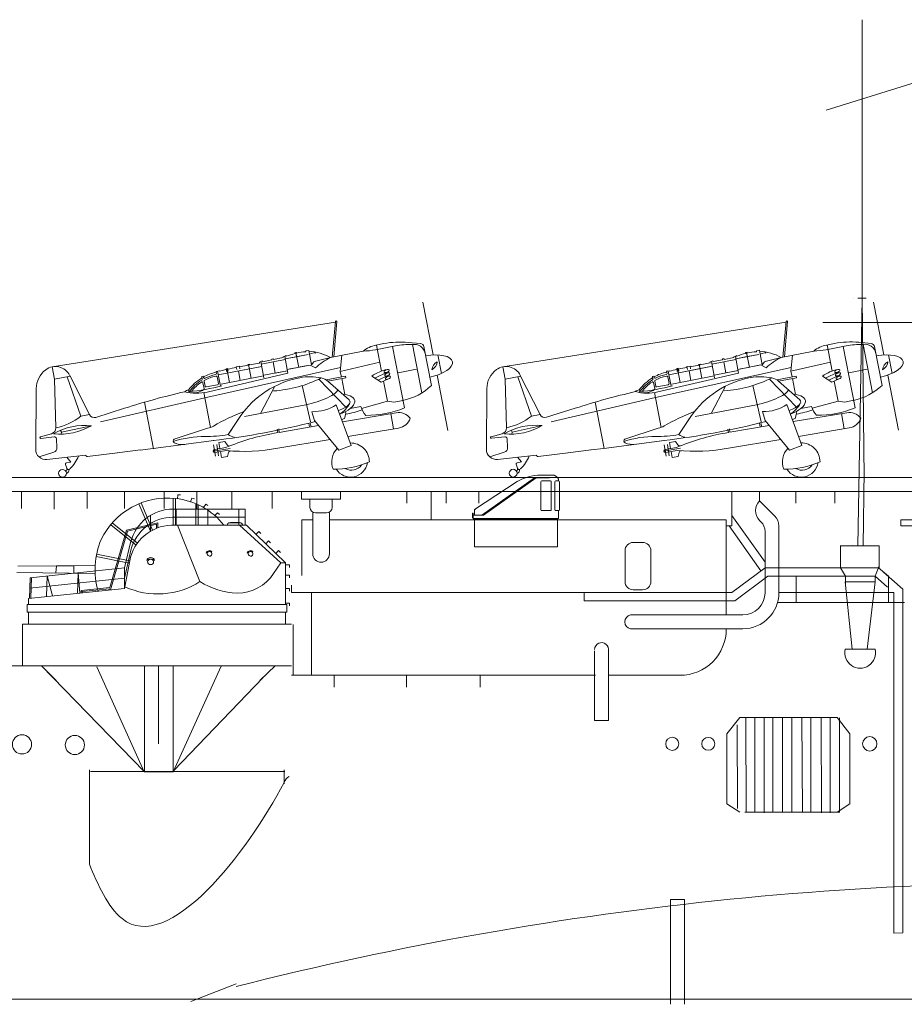
# Model space of a CAD drawing. Extents: x 283014 to 284879, y 104081 to 104336.
# Drawn here: x 283200 to 283264, y 104217 to 104288 of the extents above; entities that cross this region are included whole.
import ezdxf

# ---------------------------------------------------------------- set-up
doc = ezdxf.new("R2010")
doc.units = 0
doc.header["$MEASUREMENT"] = 0
doc.layers.get('0').update_dxf_attribs({"lineweight": 0})
doc.layers.add('1', color=7, linetype='Continuous', lineweight=18)

# ---------------------------------------------------------------- blocks, each defined once
blk = doc.blocks.new('H_pa18_2')
at = {"color": 7, "linetype": 'Continuous'}
for p, q in [((1.505, 9.347), (1.482, 9.06)), ((1.7, 9.331), (1.505, 9.347)), ((-1.305, 8.7), (-0.465, 6.715)), ((-0.317, 6.798), (-1.148, 8.763)), ((1.164, 9.094), (1.164, 7.157)), ((1.333, 7.157), (1.333, 9.078)), ((2.524, 9.111), (2.427, 8.84)), ((2.709, 9.044), (2.524, 9.111)), ((2.794, 7.157), (2.794, 8.701)), ((2.963, 7.157), (2.963, 8.627)), ((3.513, 8.677), (3.359, 8.434)), ((3.679, 8.572), (3.513, 8.677)), ((-0.465, 7.863), (-0.465, 6.715)), ((6.374, 8.318), (1.177, 8.318)), ((1.375, 8.318), (1.375, 7.157)), ((3.658, 8.318), (3.658, 7.157)), ((4.375, 8.05), (4.175, 7.843)), ((4.516, 7.913), (4.375, 8.05)), ((5.9, 8.318), (5.9, 7.157)), ((6.374, 7.157), (6.374, 8.318)), ((-3.344, 7.185), (-1.512, 5.712)), ((-1.416, 5.851), (-3.235, 7.314)), ((0.048, 7.324), (-2.199, 6.793)), ((-2.132, 6.722), (-0.037, 7.217)), ((-0.037, 7.217), (-0.037, 6.927)), ((0.048, 6.959), (0.048, 7.324)), ((6.454, 7.157), (1.041, 7.157)), ((6.374, 7.727), (1.117, 7.727)), ((3.102, 3.085), (1.477, 7.157)), ((5.088, 7.206), (5.088, 7.157)), ((5.194, 7.311), (6.056, 7.311)), ((5.95, 7.353), (5.299, 7.353)), ((5.299, 7.353), (5.299, 7.311)), ((5.95, 7.311), (5.95, 7.353)), ((8.932, 4.435), (5.953, 7.157)), ((6.161, 7.157), (6.161, 7.206)), ((9.27, 4.435), (6.454, 7.157)), ((-2.199, 6.793), (-3.394, 2.647)), ((-3.354, 2.481), (-2.132, 6.722)), ((7.345, 6.696), (7.145, 6.489)), ((7.486, 6.559), (7.345, 6.696)), ((-2.352, 4.073), (-1.878, 5.986)), ((8.052, 6.012), (7.852, 5.806)), ((8.194, 5.876), (8.052, 6.012)), ((-1.97, 4.571), (-4.361, 5.052)), ((-2.349, 3.33), (-1.882, 5.345)), ((8.775, 5.314), (8.575, 5.107)), ((8.916, 5.178), (8.775, 5.314)), ((-4.392, 4.886), (-2.002, 4.405)), ((-2.347, 2.588), (-1.97, 4.571)), ((8.932, 4.435), (8.419, 3.655)), ((9.27, 4.435), (8.932, 4.435)), ((9.27, 1.415), (9.27, 4.435)), ((9.558, 4.28), (9.27, 4.28)), ((9.558, 4.083), (9.558, 4.28)), ((-4.47, 3.672), (-10.115, 3.725)), ((-4.467, 4.238), (-10.048, 4.182)), ((-2.352, 4.073), (-9.163, 3.352)), ((-5.685, 3.72), (-5.727, 2.23)), ((-5.578, 2.246), (-5.685, 3.72)), ((-2.347, 2.588), (-2.352, 4.073)), ((-9.163, 3.352), (-9.204, 1.863)), ((-9.184, 2.608), (-2.349, 3.33)), ((-9.104, 1.873), (-9.062, 3.363)), ((-7.979, 1.992), (-7.937, 3.482)), ((-7.937, 3.482), (-7.537, 2.039)), ((9.558, 3.541), (9.27, 3.541)), ((9.558, 3.345), (9.558, 3.541)), ((-9.27, 1.856), (-2.347, 2.588)), ((-3.394, 2.647), (-5.484, 2.426)), ((-5.484, 2.426), (-5.467, 2.258)), ((-5.392, 2.351), (-3.419, 2.559)), ((-5.383, 2.267), (-5.392, 2.351)), ((-3.419, 2.559), (-3.444, 2.472)), ((9.558, 2.578), (9.27, 2.578)), ((9.558, 2.382), (9.558, 2.578)), ((-9.27, 1.415), (-9.27, 1.856)), ((9.558, 1.523), (9.27, 1.523)), ((9.558, 1.327), (9.558, 1.523)), ((9.375, 1.415), (-9.375, 1.415)), ((-9.375, 1.415), (-9.375, 0.877)), ((-9.375, 0.877), (9.375, 0.877)), ((-9.27, 0), (-9.27, 0.877)), ((9.27, 0.877), (9.27, 0)), ((9.375, 0.877), (9.375, 1.415)), ((9.27, 0), (-9.27, 0))]:
    blk.add_line(p, q, dxfattribs=at)
for centre, radius, start, end in [((0.741, 3.815), 5.296, 83.58305, 154.19928), ((0.786, 3.932), 5.175, 38.55834, 83.92922), ((1.166, 5.166), 3.152, 90.02682, 166.08669), ((1.152, 3.979), 3.178, 92.00649, 169.261), ((1.168, 4.584), 3.143, 90, 166.14301), ((5.194, 7.206), 0.106, 90, 180), ((6.056, 7.206), 0.106, 0, 90), ((1.113, 3.927), 5.588, 156.89041, 196.00716), ((5.791, 5.383), 3.145, 270, 326.6704), ((0.047, 7.81), 5.627, 245.08276, 302.88319), ((6.033, 7.7), 5.468, 237.58463, 267.46162)]:
    blk.add_arc(centre, radius, start, end, dxfattribs=at)
for centre, major_axis, ratio, end_param in [((3.754, 5.166), (-0.199, -0.067), 0.665147, 5.977588), ((3.754, 5.166), (-0.199, -0.067), 0.398786, 5.815771), ((3.789, 5.085), (0.105, -0.144), 0.896017, 8.886341), ((6.718, 5.166), (-0.199, -0.067), 0.665147, 5.977588), ((6.718, 5.166), (-0.199, -0.067), 0.398786, 5.815771), ((6.752, 5.085), (0.105, -0.144), 0.896017, 8.886341), ((-0.46, 4.612), (-0.281, 0), 0.728571, 6.283185), ((-0.46, 4.612), (-0.281, 0), 0.342857, 6.283185)]:
    blk.add_ellipse(centre, major_axis=major_axis, ratio=ratio, start_param=3.141593, end_param=end_param, dxfattribs=at)
blk.add_ellipse((-0.466, 4.496), major_axis=(-0.223, 0), ratio=0.846847, dxfattribs=at)
at = {"layer": '1', "color": 7}
for p, q in [((-7.257, 4.21), (-7.292, 3.698)), ((-6.012, 4.222), (-7.257, 4.21)), ((-7.257, 4.21), (-7.257, 4.21)), ((-6.007, 3.686), (-6.012, 4.222))]:
    blk.add_line(p, q, dxfattribs=at)
blk = doc.blocks.new('pa56_2')
at = {"layer": '1', "color": 7, "linetype": 'Continuous'}
for p, q in [((5.705, 8.799), (4.968, 12.62)), ((-21.801, 7.941), (-1.347, 11.173)), ((-1.579, 8.648), (-1.343, 11.215)), ((-1.252, 11.207), (-1.453, 8.673)), ((2.994, 9.457), (1.548, 9.178)), ((2.157, 9.623), (1.569, 9.509)), ((1.607, 9.517), (1.985, 7.636)), ((3.638, 4.975), (2.781, 9.416)), ((4.787, 9.632), (3.894, 9.711)), ((4.883, 6.057), (4.208, 9.553)), ((5.579, 6.6), (5.038, 9.405)), ((-5.109, 8.608), (-5.818, 8.471)), ((-5.119, 8.663), (-5.01, 8.684)), ((-5.109, 8.608), (-5.119, 8.663)), ((-5.01, 8.684), (-4.911, 8.76)), ((-5.01, 8.684), (-4.779, 7.49)), ((-3.324, 8.837), (-4.978, 8.518)), ((-4.978, 8.518), (-4.151, 8.678)), ((-4.9, 8.705), (-4.911, 8.76)), ((-4.269, 8.965), (-4.258, 8.91)), ((-4.151, 8.678), (-4.214, 8.978)), ((-4.214, 8.978), (-3.997, 7.901)), ((-4.158, 8.99), (-4.148, 8.936)), ((-4.151, 8.678), (-3.324, 8.837)), ((-3.267, 9.133), (-3.486, 9.091)), ((-3.486, 9.091), (-3.475, 9.034)), ((-3.067, 8.093), (-3.267, 9.133)), ((-3.214, 8.86), (-2.771, 9.006)), ((-1.704, 8.624), (-2.862, 8.336)), ((0.651, 9.079), (-1.704, 8.624)), ((-0.999, 7.614), (-0.876, 8.784)), ((6.304, 7.467), (6.047, 8.802)), ((-21.801, 7.941), (-21.628, 7.043)), ((-0.97, 7.888), (-10.768, 5.716)), ((-9.807, 7.372), (-6.668, 7.978)), ((-9.244, 7.81), (-9.134, 7.831)), ((-9.134, 7.831), (-9.095, 7.629)), ((-8.501, 7.954), (-8.282, 7.996)), ((-8.462, 7.751), (-8.501, 7.954)), ((-8.282, 7.996), (-8.243, 7.793)), ((-7.655, 8.06), (-8.271, 7.941)), ((-7.666, 8.115), (-7.556, 8.136)), ((-7.655, 8.06), (-7.666, 8.115)), ((-7.611, 8.125), (-7.421, 7.112)), ((-7.556, 8.136), (-7.545, 8.081)), ((-6.668, 7.978), (-7.55, 7.808)), ((-6.828, 8.22), (-7.545, 8.081)), ((-6.839, 8.274), (-6.63, 8.371)), ((-6.828, 8.22), (-6.839, 8.274)), ((-6.734, 8.323), (-6.509, 7.156)), ((-4.969, 8.463), (-6.699, 8.129)), ((-6.63, 8.371), (-6.62, 8.316)), ((-5.927, 8.45), (-6.62, 8.316)), ((-5.828, 8.526), (-5.938, 8.505)), ((-5.927, 8.45), (-5.938, 8.505)), ((-5.834, 8.296), (-5.691, 7.497)), ((-5.828, 8.526), (-5.818, 8.471)), ((-3.176, 8.072), (-4.83, 7.753)), ((-4.062, 7.901), (-4.649, 7.788)), ((-3.357, 8.037), (-3.881, 7.936)), ((-3.176, 8.072), (-2.796, 7.873)), ((-2.908, 8.294), (-3.065, 8.083)), ((1.857, 8.272), (-0.999, 7.614)), ((-21.628, 7.043), (-20.498, 7.261)), ((-20.702, 7.221), (-19.728, 4.371)), ((-20.529, 7.323), (-19.103, 4.492)), ((-10.889, 7.266), (-10.999, 7.245)), ((-10.999, 7.245), (-10.965, 7.067)), ((-10.871, 7.171), (-10.889, 7.266)), ((-4.779, 7.49), (-10.597, 6.126)), ((-9.967, 7.614), (-9.748, 7.656)), ((-9.939, 7.467), (-9.967, 7.614)), ((-9.797, 6.732), (-9.89, 7.215)), ((-9.647, 6.544), (-9.858, 7.635)), ((-7.55, 7.808), (-9.807, 7.372)), ((-9.598, 6.692), (-6.534, 7.283)), ((-9.205, 7.608), (-9.244, 7.81)), ((-9.189, 7.821), (-8.994, 6.809)), ((-8.212, 6.959), (-8.346, 7.654)), ((-7.003, 7.197), (-7.003, 7.197)), ((-4.813, 7.666), (-6.543, 7.332)), ((-5.691, 7.497), (-4.813, 7.666)), ((-2.007, 6.997), (-0.623, 7.264)), ((-0.602, 7.155), (-1.887, 6.907)), ((-0.917, 7.208), (-0.999, 7.614)), ((-0.602, 7.155), (-0.623, 7.264)), ((1.284, 7.272), (1.953, 6.837)), ((2.384, 7.554), (1.509, 7.125)), ((2.434, 7.308), (1.749, 6.969)), ((3.313, 7.534), (3.15, 7.502)), ((4.39, 7.742), (3.313, 7.534)), ((4.552, 7.773), (4.39, 7.742)), ((6.756, 3.353), (5.986, 7.342)), ((-21.628, 7.043), (-21.531, 3.541)), ((-10.912, 6.796), (-10.83, 6.369)), ((-10.751, 6.548), (-10.82, 6.908)), ((-9.855, 6.647), (-10.666, 6.491)), ((-6.748, 4.574), (-5.719, 6.542)), ((-3.737, 6.59), (-3.144, 3.974)), ((-2.543, 7.054), (-0.606, 5.037)), ((-1.887, 6.907), (-0.354, 5.551)), ((-0.665, 5.952), (-0.895, 7.098)), ((2.131, 6.909), (2.423, 5.454)), ((2.177, 6.925), (2.533, 7.092)), ((-22.946, 6.368), (-22.98, 1.982)), ((-10.768, 5.716), (-18.307, 3.977)), ((-11.948, 6.267), (-11.913, 6.081)), ((-10.838, 6.079), (-10.353, 3.567)), ((-14.488, 2.029), (-15.136, 5.389)), ((-3.493, 5.201), (-7.912, 4.349)), ((-1.283, 5.21), (-0.217, 2.269)), ((0.483, 5.08), (-0.278, 4.933)), ((2.423, 5.454), (0.533, 4.945)), ((2.873, 5.396), (2.423, 5.454)), ((3.532, 5.524), (2.873, 5.396)), ((-19.103, 4.492), (-19.728, 4.371)), ((-18.634, 4.294), (-16.561, 4.951)), ((-8.229, 4.359), (-9.086, 3.045)), ((-2.85, 4.067), (-3.042, 4.703)), ((3.027, 4.625), (-0.837, 3.98)), ((-0.593, 4.562), (-0.683, 4.211)), ((-0.621, 4.709), (-0.593, 4.562)), ((2.651, 4.562), (2.835, 3.462)), ((-21.118, 3.229), (-18.953, 3.694)), ((-2.56, 3.712), (-5.403, 3.212)), ((-3.214, 3.597), (-3.275, 3.877)), ((-3.167, 3.904), (-3.105, 3.616)), ((-1.106, 1.932), (-2.85, 4.067)), ((-0.683, 4.211), (-0.893, 4.135)), ((-21.845, 3.105), (-22.64, 2.893)), ((-22.617, 2.776), (-21.659, 2.892)), ((-21.199, 3.354), (-21.118, 3.229)), ((-21.118, 3.229), (-21.147, 3.08)), ((-10.586, 3.512), (-12.981, 2.725)), ((-8.836, 3.429), (-8.967, 3.227)), ((-5.515, 3.193), (-5.743, 3.155)), ((-5.515, 3.193), (-5.552, 3.443)), ((-5.44, 3.457), (-5.403, 3.212)), ((3.212, 3.525), (-0.45, 2.912)), ((-21.487, 2.748), (-21.452, 2.113)), ((-10.135, 2.623), (-14.492, 2.047)), ((-9.998, 1.483), (-10.137, 2.304)), ((-9.917, 2.341), (-9.779, 1.519)), ((-9.757, 2.484), (-9.323, 2.557)), ((-9.684, 2.044), (-9.757, 2.484)), ((-9.323, 2.557), (-9.162, 2.301)), ((-1.732, 2.697), (-5.503, 2.069)), ((-0.217, 2.269), (-1.106, 1.932)), ((-21.684, 1.776), (-22.74, 1.437)), ((-19.367, 1.563), (-22.174, 1.254)), ((-19.238, 1.469), (-17.074, 1.733)), ((-15.421, 1.938), (-17.095, 1.728)), ((-15.431, 1.933), (-14.492, 2.047)), ((-8.956, 2.053), (-10.176, 1.848)), ((-9.249, 2.117), (-10.084, 1.977)), ((-10.048, 1.757), (-9.212, 1.897)), ((-9.647, 1.824), (-9.573, 1.384)), ((-9.573, 1.384), (-9.139, 1.457)), ((-9.139, 1.457), (-9.07, 1.751)), ((-20.83, 0.898), (-20.738, 0.621)), ((-20.448, 1.067), (-20.766, 1.006)), ((-20.741, 1.411), (-20.448, 1.067))]:
    blk.add_line(p, q, dxfattribs=at)
blk.add_circle((-21.049, 0.256), 0.282, dxfattribs=at)
for centre, radius, start, end in [((-1.298, 11.211), 0.0453, 355.47773, 174.74522), ((1.96, 7.482), 2.065, 100.91738, 129.35524), ((3.341, 3.484), 6.252, 84.92585, 100.91738), ((4.03, 4.086), 5.47, 88.37548, 100.91738), ((4.338, 8.754), 0.81, 10.91738, 100.91738), ((4.762, 9.352), 0.281, 10.91738, 84.92585), ((-3.12, 4.244), 4.803, 103.70897, 111.75308), ((-3.12, 4.244), 4.859, 102.33993, 103.67691), ((-3.12, 4.244), 4.803, 94.23914, 102.35929), ((-3.64, 4.887), 4.209, 62.61297, 84.77782), ((-2.824, 8.861), 0.0725, 67.77038, 100.91738), ((1.121, 3.352), 5.981, 118.1781, 130.90442), ((0.476, 14.735), 5.659, 271.77666, 280.91738), ((-21.564, 6.812), 1.154, 26.84969, 126.82395), ((-6.346, -4.695), 12.775, 99.66329, 102.55545), ((-2.773, 8.194), 0.167, 100.91738, 143.38382), ((5.267, 8.385), 0.742, 298.38881, 353.85086), ((6.358, 7.653), 0.742, 118.38881, 173.85086), ((-21.221, 6.355), 1.725, 126.82395, 179.55934), ((-9.247, 4.285), 3.35, 121.16551, 143.73709), ((-9.247, 4.285), 3.35, 102.22699, 119.14576), ((-10.8, 7.185), 0.0725, 190.91738, 296.60063), ((-9.427, 4.443), 2.882, 100.96699, 118.07432), ((-9.427, 4.443), 2.994, 100.96284, 116.60063), ((-10.01, 7.453), 0.0725, 280.96284, 10.91738), ((-9.961, 7.202), 0.0725, 10.91738, 100.96699), ((-6.346, -4.695), 12.775, 103.05578, 105.41314), ((-2.632, 0.456), 6.824, 100.91738, 145.11084), ((-6.437, 15.301), 9.12, 273.9587, 296.49285), ((-3.19, 3.348), 3.878, 77.77775, 100.91738), ((-2.531, 6.18), 0.971, 48.66418, 80.63945), ((3.03, 4.772), 3.049, 101.9326, 124.93315), ((-13.446, 21.581), 15.51, 275.62848, 284.59147), ((-9.427, 4.443), 2.994, 121.64665, 145.22943), ((-9.427, 4.443), 2.882, 123.63917, 143.28607), ((-10.983, 6.782), 0.0725, 10.91738, 123.63917), ((-11.036, 7.053), 0.0725, 301.64665, 10.91738), ((-10.749, 6.922), 0.0725, 118.07432, 190.91738), ((-10.68, 6.562), 0.0725, 190.91738, 280.91738), ((-9.868, 6.718), 0.0725, 280.91738, 10.91738), ((3.177, 4.044), 3.049, 109.15256, 113.672), ((2.728, 9.537), 4.093, 280.91738, 314.14414), ((-0.502, -44.806), 52.284, 102.95559, 107.88697), ((-11.928, 5.841), 0.426, 92.72504, 134.05385), ((-11.368, 9.417), 3.38, 255.33009, 283.19263), ((-11.635, 7.422), 1.367, 261.54756, 305.6005), ((-10.901, 6.355), 0.0725, 279.49024, 10.91738), ((-2.997, 7.855), 3.152, 269.17762, 302.94632), ((-2.327, 6.42), 2.298, 304.25721, 330.92625), ((2.258, 5.661), 1.868, 198.11154, 220.92858), ((-22.36, 7.714), 4.255, 281.22668, 308.21895), ((-18.752, 4.668), 0.393, 206.73128, 287.59185), ((-2.78, -9.037), 14.688, 110.70886, 120.10002), ((-1.778, 11.333), 6.911, 279.79034, 289.96095), ((0.923, 11.543), 7.106, 269.38174, 292.45302), ((3.206, 3.557), 1.083, 38.524, 99.5074), ((-21.235, 7.622), 4.542, 264.09604, 300.15081), ((-19.422, -0.801), 4.52, 84.04988, 120.19697), ((-10.797, 4.793), 1.298, 279.36654, 300.10002), ((-16.205, 55.363), 53.085, 276.52681, 284.63253), ((-2.632, 0.456), 6.824, 146.96621, 148.29096), ((3.033, 4.593), 1.083, 279.5074, 340.49081), ((-22.625, 2.835), 0.0598, 100.91738, 259.68003), ((-21.954, 3.515), 0.424, 284.94357, 3.49411), ((-21.641, 2.739), 0.154, 3.18116, 96.89119), ((-10.839, -4.211), 7.118, 89.27169, 108.12587), ((-10.824, 13.893), 10.986, 270.20717, 279.10048), ((-2.796, -13.238), 16.656, 100.19337, 112.79651), ((-8.435, 4.011), 1.165, 235.99073, 259.51076), ((-12.9, 2.59), 0.158, 120.63673, 247.38434), ((-12.412, 3.762), 1.428, 247.38434, 277.52766), ((-9.021, 2.391), 0.167, 212.12692, 291.71907), ((-0.258, 1.084), 1.361, 359.73721, 90.93115), ((-22.253, 1.977), 0.727, 179.55934, 276.22669), ((-21.786, 2.095), 0.334, 287.77923, 3.18116), ((-22.51, 2.594), 2.844, 314.53689, 337.46474), ((-19.259, 1.576), 0.109, 187.03693, 280.91738), ((-10.066, 1.867), 0.111, 99.5074, 279.5074), ((-7.968, 15.163), 13.324, 264.64136, 280.66213), ((-8.909, 1.704), 0.167, 85.99895, 166.88789), ((-0.258, 1.084), 1.361, 134.20821, 203.26081), ((-20.75, 0.924), 0.0836, 100.91738, 198.28212), ((-1.475, 7.063), 6.517, 269.70353, 293.2945), ((-0.25, 1.197), 1.222, 211.99329, 351.59425), ((-0.184, 1.333), 0.86, 238.34731, 327.23791), ((-20.927, 0.564), 0.2, 306.45723, 11.22105), ((-20.927, 0.564), 0.367, 295.7203, 355.79878), ((-20.61, 0.663), 0.135, 198.28212, 306.77568)]:
    blk.add_arc(centre, radius, start, end, dxfattribs=at)
at = {"layer": '1', "color": 7, "linetype": 'Continuous', "extrusion": (0, 0, -1)}
for centre, major_axis, ratio, start_param, end_param in [((5.281, 7.962), (-1.819, -0.351), 0.421218, 1.589301, 4.693885), ((-3.099, 5.801), (-1.907, -0.536), 0.247175, 3.238571, 4.98934), ((-1.875, 5.099), (-1.92, -0.421), 0.405623, 2.231523, 4.349554), ((-1.938, 5.087), (-1.648, -0.362), 0.307432, 2.9209, 4.268076)]:
    blk.add_ellipse(centre, major_axis=major_axis, ratio=ratio, start_param=start_param, end_param=end_param, dxfattribs=at)
for centre in [(2.346, 7.641), (2.396, 7.395), (2.444, 7.153)]:
    blk.add_ellipse(centre, major_axis=(-0.178, -0.078), ratio=0.488941, dxfattribs=at)
blk = doc.blocks.new('pa32_2')
at = {"layer": '1', "linetype": 'Continuous'}
for p, q in [((-2.465, 2.29), (1.331, 5)), ((1.441, 5), (-2.347, 2.29)), ((2.405, 5), (1.331, 5)), ((1.757, 5.181), (2.586, 5.185)), ((-3, 2.695), (0.079, 4.72)), ((1.79, 4.695), (1.79, 2.688)), ((1.858, 4.763), (2.476, 4.763)), ((2.544, 2.688), (2.544, 4.695)), ((2.798, 4.695), (2.798, 2.688)), ((3.073, 4.763), (2.866, 4.763)), ((3.073, 4.882), (3.073, 4.763)), ((3.14, 2.687), (3.14, 4.705)), ((-3.1, 2.432), (-3.149, 2.432)), ((-3.149, 2.432), (-3.149, 2.115)), ((-3.1, 2.048), (-3.1, 2.432)), ((-2.347, 2.29), (-3.1, 2.29)), ((-3, 2.29), (-3, 2.695)), ((-2.917, 2.695), (-3, 2.695)), ((-2.465, 2.29), (-3, 2.29)), ((2.476, 2.619), (1.858, 2.619)), ((2.866, 2.619), (3.073, 2.619)), ((3.073, 2.048), (3.073, 2.619)), ((-3.149, 2.115), (-3.1, 2.085)), ((-3, 1.979), (-3.1, 2.048)), ((-3.1, 2.048), (3.073, 2.048)), ((-3, 1.986), (3, 1.984)), ((-3, 1.979), (-3, 0)), ((-2.746, 1.986), (-2.958, 1.986)), ((2.707, 1.984), (2.92, 1.984)), ((3, 0), (3, 2.048)), ((-3, 0), (3, 0))]:
    blk.add_line(p, q, dxfattribs=at)
for centre, radius, start, end in [((1.761, 1.887), 3.295, 90.05754, 120.69104), ((2.632, 4.716), 0.471, 20.54242, 95.66414), ((1.858, 4.695), 0.0685, 90, 180), ((2.476, 4.695), 0.0685, 0, 90), ((2.866, 4.695), 0.0685, 90, 180), ((3.061, 4.681), 0.0834, 17.26774, 81.67934), ((1.858, 2.688), 0.0685, 180, 270), ((2.476, 2.688), 0.0685, 270, 0), ((2.866, 2.688), 0.0685, 180, 270), ((3.073, 2.687), 0.0676, 270, 0)]:
    blk.add_arc(centre, radius, start, end, dxfattribs=at)

msp = doc.modelspace()

# ---------------------------------------------------------------- linework, layer by layer
at = {"layer": '1', "color": 7}
for p, q in [((283260.461, 104267.649), (283260.461, 104287.755)), ((283257.88, 104281.231), (283265.053, 104283.451)), ((283259.86, 104267.649), (283259.86, 104267.649)), ((283260.157, 104267.649), (283260.765, 104267.649)), ((283260.461, 104267.649), (283260.157, 104249.765)), ((283260.765, 104267.649), (283260.461, 104267.649)), ((283260.609, 104254.693), (283260.461, 104267.649)), ((283260.546, 104249.755), (283260.609, 104255.188)), ((283259.889, 104254.693), (283261.329, 104254.693)), ((283261.329, 104254.693), (283260.609, 104254.693)), ((283195.747, 104253.69), (283279.181, 104253.687)), ((283204.519, 104253.693), (283199.796, 104253.693)), ((283199.796, 104253.693), (283202.157, 104253.693)), ((283202.157, 104253.693), (283202.157, 104252.41)), ((283220.02, 104251.644), (283220.809, 104251.644)), ((283258.894, 104249.776), (283258.894, 104248.163)), ((283260.546, 104249.755), (283259.767, 104249.774)), ((283259.767, 104249.774), (283259.767, 104249.774)), ((283259.767, 104249.774), (283261.326, 104249.755)), ((283261.326, 104249.755), (283259.767, 104249.755)), ((283259.767, 104249.755), (283260.546, 104249.755)), ((283259.767, 104249.755), (283260.546, 104249.755)), ((283260.157, 104249.765), (283260.157, 104249.765)), ((283260.157, 104249.765), (283260.546, 104249.755)), ((283260.546, 104249.755), (283260.157, 104249.765)), ((283261.326, 104249.755), (283260.546, 104249.755)), ((283260.546, 104249.755), (283261.326, 104249.755)), ((283261.326, 104249.755), (283260.936, 104249.755)), ((283261.696, 104249.755), (283261.696, 104248.163)), ((283259.27, 104247.563), (283258.894, 104248.163)), ((283258.894, 104248.163), (283261.696, 104248.163)), ((283261.398, 104247.563), (283261.696, 104248.305)), ((283261.999, 104247.862), (283261.999, 104247.862)), ((283261.999, 104247.862), (283263.407, 104246.618)), ((283259.6, 104247.163), (283259.246, 104247.163)), ((283259.743, 104242.297), (283259.246, 104247.163)), ((283259.246, 104247.163), (283261.398, 104247.163)), ((283259.27, 104246.931), (283259.27, 104247.563)), ((283260.82, 104242.297), (283261.398, 104247.163)), ((283261.398, 104247.163), (283261.398, 104247.563)), ((283219.286, 104246.383), (283219.277, 104246.907)), ((283263.407, 104246.618), (283263.407, 104236.715)), ((283240.395, 104246.383), (283219.286, 104246.383)), ((283254.7, 104246.383), (283262.752, 104246.383)), ((283262.752, 104246.383), (283262.752, 104221.779)), ((283263.513, 104245.656), (283254.356, 104245.656)), ((283259.246, 104242.297), (283260.241, 104242.297)), ((283260.241, 104242.297), (283259.743, 104242.297)), ((283261.036, 104242.297), (283260.241, 104242.297)), ((283260.241, 104242.297), (283260.241, 104242.297)), ((283260.241, 104242.297), (283260.241, 104242.297)), ((283261.398, 104242.297), (283260.241, 104242.297)), ((283260.241, 104242.297), (283260.82, 104242.297)), ((283202.292, 104240.031), (283201.241, 104241.095)), ((283201.241, 104241.095), (283208.652, 104233.471)), ((283208.653, 104233.447), (283205.22, 104241.024)), ((283210.726, 104233.422), (283210.726, 104241.091)), ((283214.199, 104241.075), (283210.739, 104233.425)), ((283217.226, 104240.24), (283210.782, 104233.539)), ((283241.156, 104237.636), (283241.154, 104237.136)), ((283242.159, 104237.136), (283242.156, 104237.636)), ((283251.64, 104237.369), (283250.704, 104236.176)), ((283251.64, 104237.369), (283258.656, 104237.369)), ((283251.64, 104237.369), (283255.614, 104237.369)), ((283257.724, 104237.369), (283257.724, 104237.369)), ((283258.656, 104237.369), (283259.588, 104236.176)), ((283241.656, 104237.136), (283241.154, 104237.136)), ((283241.154, 104237.136), (283242.159, 104237.136)), ((283263.407, 104236.715), (283263.407, 104221.812)), ((283250.704, 104236.176), (283250.704, 104231.121)), ((283259.588, 104236.176), (283259.588, 104231.121)), ((283210.726, 104235.545), (283210.726, 104233.422)), ((283204.703, 104232.668), (283204.703, 104233.575)), ((283204.703, 104233.575), (283204.703, 104232.551)), ((283204.76, 104233.453), (283218.797, 104233.453)), ((283210.739, 104233.425), (283208.653, 104233.447)), ((283218.737, 104233.572), (283218.737, 104232.575)), ((283204.707, 104226.767), (283204.707, 104232.644)), ((283250.704, 104231.121), (283251.64, 104230.518)), ((283259.588, 104231.121), (283258.656, 104230.518)), ((283246.643, 104224.207), (283246.643, 104216.647)), ((283246.643, 104224.207), (283247.643, 104224.207)), ((283247.643, 104216.647), (283247.643, 104224.207)), ((283263.407, 104221.812), (283262.752, 104221.779)), ((283212.008, 104216.843), (283215.276, 104218.126))]:
    msp.add_line(p, q, dxfattribs=at)
at = {"layer": '1', "color": 7, "linetype": 'Continuous'}
for p, q in [((283264.814, 104265.892), (283257.625, 104265.892)), ((283130.445, 104254.693), (283332.655, 104254.685)), ((283199.796, 104253.693), (283199.796, 104252.449)), ((283204.519, 104253.693), (283204.519, 104252.449)), ((283207.234, 104253.693), (283207.234, 104252.449)), ((283210.097, 104253.693), (283210.097, 104252.449)), ((283212.44, 104253.693), (283212.44, 104252.449)), ((283214.969, 104253.693), (283214.969, 104252.449)), ((283217.87, 104253.693), (283217.87, 104252.449)), ((283220.009, 104253.693), (283220.009, 104253.125)), ((283222.809, 104253.125), (283222.809, 104253.693)), ((283227.601, 104253.693), (283227.601, 104252.83)), ((283229.354, 104253.693), (283229.354, 104251.644)), ((283230.436, 104253.693), (283230.436, 104252.83)), ((283232.804, 104253.693), (283232.804, 104252.83)), ((283251.072, 104251.203), (283251.072, 104253.693)), ((283253.065, 104253.006), (283253.065, 104253.693)), ((283255.688, 104253.693), (283255.688, 104252.83)), ((283258.49, 104253.693), (283258.49, 104252.83)), ((283220.009, 104253.125), (283222.809, 104253.125)), ((283220.609, 104253.125), (283220.609, 104252.537)), ((283222.209, 104253.125), (283222.209, 104252.537)), ((283253.065, 104253.006), (283254.162, 104251.91)), ((283220.809, 104249.174), (283220.809, 104252.137)), ((283221.009, 104252.137), (283221.809, 104252.137)), ((283222.009, 104252.137), (283222.009, 104249.174)), ((283220.02, 104251.644), (283220.02, 104247.615)), ((283222.009, 104251.644), (283250.661, 104251.644)), ((283250.661, 104244.764), (283250.661, 104251.644)), ((283251.072, 104251.945), (283253.455, 104248.567)), ((283253.162, 104251.495), (283253.065, 104251.592)), ((283268.416, 104251.644), (283263.258, 104251.644)), ((283263.258, 104251.644), (283263.258, 104251.203)), ((283250.661, 104251.203), (283251.072, 104251.203)), ((283250.862, 104251.203), (283253.16, 104247.944)), ((283253.455, 104246.364), (283253.455, 104250.788)), ((283254.455, 104246.364), (283254.455, 104251.203)), ((283263.258, 104251.203), (283268.416, 104251.203)), ((283244.62, 104250.006), (283243.95, 104250.006)), ((283243.35, 104249.406), (283243.35, 104247.182)), ((283245.22, 104247.182), (283245.22, 104249.406)), ((283258.884, 104249.755), (283261.696, 104249.755)), ((283251.072, 104246.383), (283253.455, 104248.164)), ((283261.696, 104248.163), (283253.453, 104248.163)), ((283261.637, 104248.164), (283262.361, 104247.56)), ((283251.272, 104245.783), (283253.652, 104247.563)), ((283261.398, 104247.563), (283253.652, 104247.563)), ((283255.7, 104245.656), (283255.7, 104247.563)), ((283259.6, 104247.163), (283261.398, 104247.163)), ((283262.304, 104246.773), (283261.398, 104247.563)), ((283262.361, 104245.656), (283262.361, 104247.56)), ((283243.95, 104246.582), (283244.62, 104246.582)), ((283220.726, 104240.406), (283220.726, 104246.383)), ((283251.072, 104246.383), (283240.395, 104246.383)), ((283240.395, 104246.383), (283240.395, 104245.783)), ((283240.395, 104245.783), (283251.272, 104245.783)), ((283254.455, 104246.383), (283254.7, 104246.383)), ((283262.269, 104246.383), (283262.553, 104246.383)), ((283251.855, 104244.764), (283243.756, 104244.764)), ((283199.852, 104241.103), (283199.852, 104244.098)), ((283199.852, 104244.098), (283219.286, 104244.098)), ((283243.756, 104243.764), (283251.855, 104243.764)), ((283241.156, 104242.165), (283241.156, 104237.636)), ((283242.156, 104237.636), (283242.156, 104242.165)), ((283198.346, 104241.103), (283219.286, 104241.103)), ((283208.674, 104233.453), (283208.674, 104241.103)), ((283209.674, 104235.461), (283209.674, 104241.103)), ((283218.102, 104241.103), (283217.022, 104240.058)), ((283241.227, 104240.406), (283219.286, 104240.406)), ((283222.363, 104240.406), (283222.363, 104239.543)), ((283227.567, 104240.406), (283227.567, 104239.543)), ((283232.885, 104240.406), (283232.885, 104239.543)), ((283242.156, 104240.406), (283247.303, 104240.406))]:
    msp.add_line(p, q, dxfattribs=at)
at = {"layer": '1', "color": 7, "linetype": 'Continuous', "lineweight": 15}
for p, q in [((283219.395, 104244.081), (283219.395, 104240.414)), ((283252.099, 104230.493), (283252.078, 104237.359)), ((283252.71, 104230.511), (283252.723, 104237.368)), ((283253.392, 104230.476), (283253.384, 104237.35)), ((283254.013, 104230.497), (283254.011, 104237.35)), ((283254.718, 104230.52), (283254.71, 104237.35)), ((283255.389, 104230.509), (283255.387, 104237.35)), ((283256.159, 104230.502), (283256.108, 104237.35)), ((283256.773, 104230.511), (283256.763, 104237.35)), ((283257.538, 104230.484), (283257.506, 104237.35)), ((283258.166, 104230.484), (283258.162, 104237.35)), ((283258.828, 104230.505), (283258.82, 104237.336)), ((283251.469, 104230.79), (283251.434, 104236.837)), ((283258.78, 104230.534), (283252.009, 104230.534)), ((283014.035, 104217.014), (283748.338, 104217.014))]:
    msp.add_line(p, q, dxfattribs=at)
at = {"layer": '1', "color": 7}
for centre, radius in [((283199.826, 104235.418), 0.693), ((283203.639, 104235.375), 0.693), ((283246.759, 104235.457), 0.472), ((283249.359, 104235.457), 0.467), ((283261.018, 104235.457), 0.519)]:
    msp.add_circle(centre, radius, dxfattribs=at)
at = {"layer": '1', "color": 7, "linetype": 'Continuous'}
for centre, radius, start, end in [((283253.772, 104252.299), 1, 135, 225), ((283221.009, 104252.537), 0.4, 180, 270), ((283221.809, 104252.537), 0.4, 270, 0), ((283252.455, 104250.788), 1, 0, 45), ((283253.455, 104251.203), 1, 0, 45), ((283243.95, 104249.406), 0.6, 90, 180), ((283244.62, 104249.406), 0.6, 0, 90), ((283221.409, 104249.174), 0.6, 180, 0), ((283243.95, 104247.182), 0.6, 180, 270), ((283244.62, 104247.182), 0.6, 270, 0), ((283251.855, 104246.364), 1.6, 270, 0), ((283251.855, 104246.364), 2.6, 270, 0), ((283247.303, 104243.764), 3.358, 270, 0)]:
    msp.add_arc(centre, radius, start, end, dxfattribs=at)
at = {"layer": '1', "color": 7}
for centre, radius, start, end in [((283243.84, 104244.264), 0.507, 99.5143, 260.4857), ((283241.661, 104242.263), 0.505, 348.7379, 177.96616), ((283260.322, 104242.028), 1.109, 165.98936, 14.01064), ((283275.306, 103982.181), 243.272, 87.21322, 104.28594)]:
    msp.add_arc(centre, radius, start, end, dxfattribs=at)
at = {"layer": '1', "color": 7, "start_tangent": (0.374463, -0.927242), "end_tangent": (0.955238, 0.295839)}
msp.add_spline([(283204.688, 104226.769), (283207.045, 104222.832), (283218.746, 104232.676), (283219.107, 104233.091)], degree=3, dxfattribs=at)

# ---------------------------------------------------------------- block references
at = {"layer": '1', "color": 7}
for name, p in [('pa56_2', (283223.795, 104254.741)), ('pa56_2', (283256.323, 104254.746)), ('pa32_2', (283235.486, 104249.68)), ('H_pa18_2', (283209.569, 104244.098))]:
    msp.add_blockref(name, p, dxfattribs=at)

doc.saveas('drawing.dxf')
